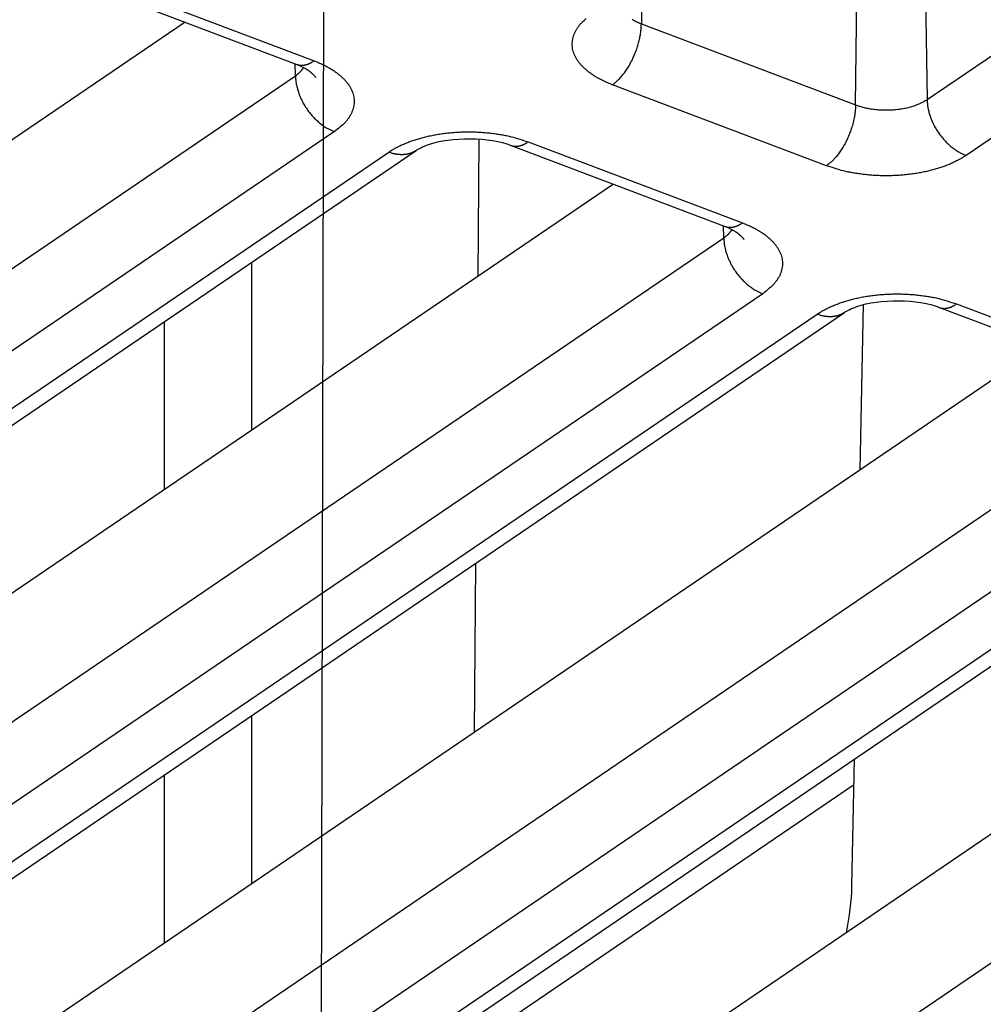
# Model space of a CAD drawing. Extents: x -424 to 1883, y -1215 to 785.
# Drawn here: x 237 to 257, y -910 to -890 of the extents above; entities that cross this region are included whole.
import ezdxf

# ---------------------------------------------------------------- set-up
doc = ezdxf.new("R2010")
doc.units = 0
doc.header["$MEASUREMENT"] = 0
doc.layers.add('7', color=7, linetype='CONTINUOUS')
doc.layers.add('8', color=7, linetype='CONTINUOUS')

msp = doc.modelspace()

# ---------------------------------------------------------------- linework, layer by layer
at = {"layer": '7', "color": 250, "linetype": 'CONTINUOUS'}
for p, q in [((255.38411, -891.82237), (290.06368, -868.24225)), ((290.86539, -869.39226), (256.18581, -892.97239)), ((255.34207, -889.20573), (255.38411, -891.82237)), ((238.00278, -889.43093), (242.41133, -891.09907)), ((238.35676, -889.35753), (242.76531, -891.02534)), ((253.91114, -891.93113), (253.9425, -889.30916)), ((249.50912, -889.71182), (249.50259, -890.26333)), ((240.11329, -890.22953), (210.64933, -910.2633)), ((249.50259, -890.26333), (253.91114, -891.93113)), ((242.38164, -891.33227), (242.37771, -891.08625)), ((210.6917, -912.87961), (242.38164, -891.33227)), ((253.31328, -893.18424), (248.90473, -891.51644)), ((243.18301, -892.48229), (211.49307, -914.02962)), ((246.15968, -892.63433), (246.13667, -895.46492)), ((247.17387, -892.69347), (251.58242, -894.36128)), ((212.61139, -914.45266), (244.30133, -892.90533)), ((213.17355, -914.41796), (244.8635, -892.87063)), ((246.81989, -892.76687), (251.22844, -894.43468)), ((248.93037, -893.56537), (219.46643, -913.59891)), ((251.19875, -894.66821), (251.19479, -894.42209)), ((219.50881, -916.21555), (251.19875, -894.66821)), ((252.00012, -895.81823), (220.31018, -917.36556)), ((254.06956, -896.04275), (254.00107, -899.44853)), ((255.637, -896.10281), (260.04555, -897.77062)), ((255.99064, -896.02942), (260.39919, -897.69722)), ((221.4285, -917.7886), (253.11844, -896.24127)), ((221.99066, -917.75357), (253.6806, -896.20624)), ((257.74745, -896.90121), (228.28354, -916.93485)), ((228.32591, -919.55149), (260.01586, -898.00416)), ((260.81723, -899.15417), (229.12729, -920.7015)), ((230.24561, -921.12454), (261.93555, -899.57721)), ((230.80777, -921.08951), (262.49771, -899.54218)), ((266.56453, -900.23705), (237.10065, -920.27079)), ((237.14302, -922.8871), (268.83296, -901.33976)), ((246.08869, -901.36844), (246.06041, -904.8477)), ((253.88138, -905.4008), (253.82873, -908.01098)), ((253.87059, -905.93757), (238.32078, -916.51052))]:
    msp.add_line(p, q, dxfattribs=at)
at = {"layer": '7', "color": 7, "linetype": 'CONTINUOUS'}
for p, q in [((241.48385, -898.62856), (241.48381, -895.16855)), ((239.68392, -899.85241), (239.68387, -896.3924)), ((241.48398, -907.95941), (241.48393, -904.4994)), ((239.68404, -909.18326), (239.684, -905.72325))]:
    msp.add_line(p, q, dxfattribs=at)
at = {"layer": '7', "color": 250, "linetype": 'CONTINUOUS'}
for points in [[(305.4225, -806.05319, -0.000000054), (305.26015, -805.91569, -0.000000076), (305.09787, -805.77825, -0.000000098), (304.93542, -805.64067, -0.000000127), (304.77272, -805.50288, -0.000000141), (304.61068, -805.36564, -0.000000146), (304.44961, -805.22923, -0.000000192), (304.28594, -805.09062, -0.000000275), (304.11845, -804.94877, -0.00000021), (303.96121, -804.81559, -1)], [(309.31938, -809.35353, 0.000000441), (309.15702, -809.21602, 0.000000451), (308.99465, -809.0785, 0.000000441), (308.83228, -808.94099, 0.00000041), (308.66991, -808.80347, 0.000000386), (308.50755, -808.66596, 0.000000365), (308.34518, -808.52844, 0.000000345), (308.18281, -808.39093, 0.000000321), (308.02044, -808.25341, 0.0000003), (307.85807, -808.1159, 0.000000276), (307.6957, -807.97839, 0.000000256), (307.53333, -807.84087, 0.000000232), (307.37096, -807.70336, 0.000000211), (307.20859, -807.56585, 0.000000188), (307.04622, -807.42833, 0.000000167), (306.88385, -807.29082, 0.000000144), (306.72148, -807.15331, 0.000000123), (306.55911, -807.01579, 0.0000001), (306.39674, -806.87828, 0.000000079), (306.23437, -806.74077, 0.000000055), (306.072, -806.60325, 1)], [(303.81905, -804.6952, -0.000000368), (303.63648, -804.54057, -0.00000073), (303.35527, -804.30241, -0.000000363), (302.98702, -803.99053, -0.000000187)], [(248.90473, -891.51644), (248.82769, -891.48585, -0.00904702), (248.75255, -891.45287, -0.009041098), (248.67932, -891.4174, -0.00940658), (248.60837, -891.37955, -0.010379237), (248.54033, -891.33927, -0.011286386), (248.4755, -891.29673, -0.012206818), (248.4144, -891.25191, -0.013231152), (248.35728, -891.20502, -0.014460708), (248.30472, -891.15612, -0.015777227), (248.2569, -891.10544, -0.017225442), (248.21434, -891.0531, -0.018765227), (248.17713, -890.99937, -0.020373561), (248.14577, -890.94442, -0.022022897), (248.12021, -890.88851, -0.023599625), (248.10088, -890.83188, -0.02495896), (248.08759, -890.7748, -0.025901694), (248.08064, -890.71755, -0.026783545), (248.07985, -890.66031, -0.027395819), (248.08543, -890.60335, -0.026513677), (248.0967, -890.54711, -0.024371162), (248.11363, -890.49195, -0.025257801), (248.13696, -890.43715, -0.027473361), (248.16708, -890.38264, -0.020159397), (248.19874, -890.33215, -0.008401118), (248.23017, -890.28714, -0.024145218), (248.27955, -890.23355, -0.035311554), (248.3664, -890.15671, -0.015978746)], [(248.90473, -891.51644), (248.93296, -891.4963, 0.012107345), (248.96156, -891.47389, 0.010807839), (248.99056, -891.44911, 0.01002868), (249.01983, -891.42205, 0.009876488), (249.04925, -891.39259, 0.009508105), (249.0787, -891.36085, 0.009139375), (249.10807, -891.32679, 0.008759068), (249.13721, -891.29055, 0.008506095), (249.166, -891.25213, 0.008214121), (249.19431, -891.21173, 0.007995707), (249.22198, -891.16939, 0.007760969), (249.24891, -891.12533, 0.007588306), (249.27492, -891.07967, 0.007418729), (249.29994, -891.03264, 0.00729959), (249.32379, -890.98439, 0.007166446), (249.34643, -890.93519, 0.007043752), (249.36769, -890.88523, 0.007020987), (249.38756, -890.83471, 0.007077615), (249.4059, -890.78382, 0.006898901), (249.4227, -890.73302, 0.006509572), (249.43786, -890.68262, 0.007063196), (249.45146, -890.6319, 0.008235255), (249.46342, -890.58077, 0.006605097), (249.47366, -890.53303, 0.002905061), (249.48207, -890.49016, 0.008896646), (249.48938, -890.43788, 0.015659281), (249.49625, -890.3613, 0.008481532), (249.50259, -890.26333, 0.004805058)], [(249.31278, -890.17059, 0.005170973), (249.32736, -890.17955, 0.004871506), (249.34215, -890.18826, 0.004428628), (249.35712, -890.19672, 0.004686273), (249.3726, -890.20506, 0.00531478), (249.38872, -890.21334, 0.003982307), (249.404, -890.22098, 0.00151931), (249.41793, -890.22777, 0.005246933), (249.43621, -890.236, 0.008513156), (249.46483, -890.248, 0.004095422), (249.50259, -890.26333, 0.002177227)], [(242.41133, -891.09907), (242.4222, -891.1029, 0.010679008), (242.4332, -891.10626, 0.010739325), (242.44436, -891.10914, 0.010686752), (242.45564, -891.11156, 0.010547783), (242.46705, -891.11349, 0.010407209), (242.47857, -891.11496, 0.010242381), (242.4902, -891.11596, 0.010058657), (242.50192, -891.1165, 0.009846142), (242.51373, -891.11658, 0.009626115), (242.52561, -891.11621, 0.009385478), (242.53756, -891.11538, 0.009139454), (242.54956, -891.11412, 0.008875393), (242.56162, -891.11242, 0.008623637), (242.57371, -891.11029, 0.008367779), (242.58583, -891.10774, 0.008089777), (242.59796, -891.10478, 0.00778125), (242.6101, -891.10142, 0.007584414), (242.62226, -891.09766, 0.007452159), (242.63443, -891.09349, 0.007017581), (242.64653, -891.08899, 0.006371666), (242.65854, -891.08415, 0.006733174), (242.67071, -891.07885, 0.007619513), (242.68311, -891.07302, 0.00568178), (242.69473, -891.06733, 0.002151325), (242.70522, -891.06202, 0.007461398), (242.71854, -891.05451, 0.01200147), (242.73885, -891.0421, 0.005712955), (242.76531, -891.02534, 0.003019881)], [(242.76531, -891.02534), (242.84234, -891.05593, -0.009047625), (242.91747, -891.08891, -0.009041755), (242.99069, -891.1244, -0.009407316), (243.06163, -891.16225, -0.010380105), (243.12966, -891.20254, -0.011287392), (243.19448, -891.24509, -0.012207968), (243.25557, -891.28991, -0.013232461), (243.31267, -891.3368, -0.014462193), (243.36522, -891.38571, -0.01577889), (243.41303, -891.43639, -0.017227279), (243.45558, -891.48873, -0.018767212), (243.49277, -891.54247, -0.020375649), (243.52412, -891.59743, -0.022025006), (243.54967, -891.65333, -0.023601652), (243.56899, -891.70996, -0.024960748), (243.58227, -891.76704, -0.025903105), (243.5892, -891.82429, -0.026784443), (243.58998, -891.88153, -0.02739613), (243.58438, -891.93849, -0.026513348), (243.57311, -891.99472, -0.024370352), (243.55616, -892.04988, -0.02525647), (243.53282, -892.10468, -0.027471417), (243.50268, -892.15918, -0.020157672), (243.47102, -892.20966, -0.008400344), (243.43958, -892.25467, -0.024142879), (243.39019, -892.30826, -0.035307841), (243.30332, -892.38508, -0.015977044), (243.18301, -892.48229, -0.008282515)], [(242.38164, -891.33227), (242.38873, -891.32741, 0.002823164), (242.39574, -891.32247, 0.002824949), (242.40267, -891.31748, 0.002860949), (242.40951, -891.31242, 0.002937687), (242.41628, -891.3073, 0.003002443), (242.42295, -891.30212, 0.003063459), (242.42953, -891.29687, 0.003124752), (242.43602, -891.29157, 0.003194015), (242.44241, -891.2862, 0.003260813), (242.44871, -891.28077, 0.003332868), (242.4549, -891.27529, 0.003401788), (242.46099, -891.26974, 0.003475188), (242.46697, -891.26413, 0.003551191), (242.47284, -891.25847, 0.003636981), (242.47859, -891.25274, 0.003704119), (242.48424, -891.24696, 0.003761428), (242.48976, -891.24113, 0.003876259), (242.49516, -891.23524, 0.004047351), (242.50045, -891.22928, 0.004010386), (242.5056, -891.22329, 0.003812133), (242.51059, -891.21729, 0.004311056), (242.51552, -891.21114, 0.005289131), (242.5204, -891.20478, 0.004072711), (242.52491, -891.19878, 0.001342298), (242.52892, -891.19333, 0.00595048), (242.53374, -891.18622, 0.010655521), (242.54074, -891.17515, 0.005321516), (242.54966, -891.16056, 0.002831774)], [(242.61818, -891.20082), (242.62549, -891.2058, -0.002201209), (242.63273, -891.21082, -0.002212268), (242.63989, -891.21588, -0.0022367), (242.64698, -891.22099, -0.002276375), (242.65399, -891.22614, -0.002311993), (242.66092, -891.23134, -0.002345647), (242.66777, -891.23657, -0.002379939), (242.67455, -891.24185, -0.002416711), (242.68123, -891.24717, -0.002453259), (242.68784, -891.25254, -0.002491295), (242.69436, -891.25794, -0.002528384), (242.7008, -891.26338, -0.00256611), (242.70714, -891.26887, -0.00260704), (242.7134, -891.27439, -0.002652317), (242.71956, -891.27995, -0.002685959), (242.72564, -891.28555, -0.002710385), (242.73162, -891.29119, -0.002776185), (242.73751, -891.29687, -0.002878008), (242.7433, -891.30259, -0.002837932), (242.74899, -891.30833, -0.002685987), (242.75455, -891.31406, -0.003013172), (242.76008, -891.31993, -0.003660705), (242.76563, -891.32597, -0.002816856), (242.77077, -891.33166, -0.000956106), (242.77538, -891.33683, -0.00406157), (242.78105, -891.34353, -0.007196769), (242.78948, -891.35395, -0.003591315), (242.80034, -891.36764, -0.001916615)], [(242.38164, -891.33227), (242.38318, -891.37354, 0.01145173), (242.3866, -891.41601, 0.010538541), (242.39199, -891.45975, 0.010068895), (242.39933, -891.5046, 0.010191372), (242.40882, -891.55043, 0.010090163), (242.4204, -891.59705, 0.009952453), (242.43421, -891.64435, 0.009786077), (242.45016, -891.69211, 0.009728791), (242.46836, -891.74016, 0.009615542), (242.4887, -891.78829, 0.009558888), (242.51123, -891.83628, 0.009471906), (242.5358, -891.88393, 0.009434645), (242.56243, -891.93101, 0.009391947), (242.59094, -891.97733, 0.009391002), (242.62128, -892.02263, 0.009363601), (242.65326, -892.06676, 0.009328745), (242.68677, -892.10946, 0.00941847), (242.72166, -892.15065, 0.009600896), (242.75783, -892.19008, 0.009455171), (242.79484, -892.22761, 0.008994648), (242.83248, -892.263, 0.009829591), (242.87138, -892.29658, 0.011533195), (242.91164, -892.3283, 0.009294599), (242.9498, -892.35677, 0.004095556), (242.98456, -892.38138, 0.012556675), (243.02872, -892.4078, 0.022094192), (243.09576, -892.44179, 0.01190175), (243.18301, -892.48229, 0.006711928)], [(253.91114, -891.93113), (253.90999, -891.97259, -0.008468231), (253.90743, -892.01549, -0.007724627), (253.90341, -892.05992, -0.00733003), (253.89793, -892.10571, -0.007382497), (253.89086, -892.15275, -0.007283223), (253.88221, -892.20086, -0.007170698), (253.87191, -892.24993, -0.007048574), (253.86001, -892.29974, -0.007015415), (253.84643, -892.35012, -0.006952398), (253.83125, -892.40086, -0.006938808), (253.81444, -892.45175, -0.006913741), (253.79611, -892.50256, -0.006932174), (253.77625, -892.55306, -0.006957862), (253.75498, -892.60305, -0.007021295), (253.73234, -892.65225, -0.007077497), (253.70849, -892.7005, -0.007133808), (253.68348, -892.74751, -0.007299956), (253.65745, -892.79318, -0.00754881), (253.63047, -892.83728, -0.007556715), (253.60286, -892.87957, -0.007305971), (253.57478, -892.9198, -0.008129139), (253.54576, -892.95839, -0.0097437), (253.51572, -892.99529, -0.008044424), (253.48725, -893.02869, -0.003597015), (253.46133, -893.05777, -0.011187222), (253.42838, -893.08987, -0.020597271), (253.37837, -893.1325, -0.01160681), (253.31328, -893.18424, -0.006698479)], [(253.91114, -891.93113), (253.95204, -891.94587, 0.008648973), (253.99498, -891.95978, 0.007857672), (254.04006, -891.97285, 0.007434019), (254.08711, -891.98501, 0.007475059), (254.13609, -891.99608, 0.007358272), (254.1868, -892.00603, 0.00722954), (254.23916, -892.01471, 0.007091007), (254.29295, -892.02209, 0.007045104), (254.34802, -892.02805, 0.006968375), (254.40412, -892.03257, 0.006943418), (254.46106, -892.03552, 0.006906562), (254.51856, -892.03695, 0.006915099), (254.57641, -892.03673, 0.006930607), (254.63431, -892.03493, 0.006985129), (254.69202, -892.03147, 0.007032709), (254.74927, -892.02644, 0.007081679), (254.80577, -892.0198, 0.007239632), (254.86135, -892.01163, 0.007479755), (254.91574, -892.00192, 0.007483671), (254.96859, -891.99089, 0.00723338), (255.01956, -891.9786, 0.008042328), (255.06926, -891.96477, 0.009631196), (255.11767, -891.94929, 0.007958399), (255.16198, -891.93402, 0.003574246), (255.201, -891.91961, 0.011056034), (255.24571, -891.89946, 0.020362307), (255.30748, -891.86657, 0.011503841), (255.38411, -891.82237, 0.006651494)], [(255.38411, -891.82237), (255.38565, -891.86363, 0.011456433), (255.38908, -891.90609, 0.010542537), (255.39447, -891.94983, 0.01007238), (255.40182, -891.99468, 0.010194555), (255.41131, -892.0405, 0.010092937), (255.4229, -892.08712, 0.009954818), (255.43672, -892.13441, 0.009788015), (255.45268, -892.18217, 0.00973034), (255.47089, -892.23022, 0.009616677), (255.49124, -892.27834, 0.009559635), (255.51378, -892.32633, 0.009472253), (255.53836, -892.37398, 0.009434614), (255.565, -892.42106, 0.009391528), (255.59352, -892.46737, 0.009390213), (255.62388, -892.51267, 0.009362435), (255.65587, -892.5568, 0.009327229), (255.68939, -892.59951, 0.009416574), (255.7243, -892.64069, 0.009598612), (255.76048, -892.68013, 0.009452571), (255.79751, -892.71767, 0.008991881), (255.83516, -892.75305, 0.00982625), (255.87407, -892.78663, 0.011528885), (255.91435, -892.81836, 0.009290819), (255.95253, -892.84684, 0.004093818), (255.98729, -892.87145, 0.012551148), (256.03147, -892.89788, 0.022083564), (256.09853, -892.93188, 0.011895684), (256.18581, -892.97239, 0.006708437)], [(244.30133, -892.90533), (244.36163, -892.86626, -0.012040804), (244.42665, -892.82815, -0.010719923), (244.4966, -892.79102, -0.009932321), (244.57122, -892.75504, -0.009780763), (244.65063, -892.72053, -0.009411319), (244.73451, -892.68766, -0.0090431), (244.82288, -892.65667, -0.008664063), (244.91532, -892.62771, -0.00841429), (245.01174, -892.60106, -0.008125731), (245.11165, -892.57681, -0.007911928), (245.21484, -892.55523, -0.007682157), (245.32078, -892.53637, -0.007515319), (245.42913, -892.52047, -0.007351879), (245.53935, -892.50751, -0.007239329), (245.65101, -892.49771, -0.007113765), (245.76354, -892.49098, -0.006999095), (245.87642, -892.48746, -0.006984308), (245.98927, -892.48707, -0.007048602), (246.10158, -892.4899, -0.006881471), (246.21246, -892.49562, -0.006503733), (246.32121, -892.50422, -0.007065322), (246.42927, -892.51606, -0.008248109), (246.53673, -892.53134, -0.006635716), (246.63628, -892.5474, -0.002934948), (246.72502, -892.56335, -0.008949309), (246.83068, -892.5884, -0.01580919), (246.98218, -892.63245, -0.008608477), (247.17387, -892.69347, -0.004892113)], [(246.81989, -892.76687), (246.83075, -892.77071, 0.01067152), (246.84176, -892.77408, 0.010732149), (246.85291, -892.77697, 0.010680034), (246.86419, -892.77939, 0.010541596), (246.8756, -892.78134, 0.0104016), (246.88712, -892.78282, 0.010237358), (246.89875, -892.78383, 0.01005426), (246.91047, -892.78438, 0.009842358), (246.92228, -892.78447, 0.009622957), (246.93416, -892.78411, 0.009382912), (246.94611, -892.78329, 0.009137477), (246.95811, -892.78204, 0.008873956), (246.97016, -892.78035, 0.008622722), (246.98225, -892.77824, 0.008367331), (246.99437, -892.77569, 0.008089776), (247.00651, -892.77275, 0.007781633), (247.01865, -892.76939, 0.007585162), (247.03081, -892.76565, 0.007453239), (247.04297, -892.76149, 0.007018922), (247.05508, -892.757, 0.006373139), (247.06709, -892.75218, 0.006734995), (247.07926, -892.74689, 0.007621893), (247.09166, -892.74107, 0.005683789), (247.10328, -892.73539, 0.002152132), (247.11377, -892.73009, 0.007464338), (247.12709, -892.7226, 0.012006887), (247.1474, -892.71021, 0.005715797), (247.17387, -892.69347, 0.003021443)], [(244.8635, -892.87063), (244.84768, -892.88092, -0.009781871), (244.83149, -892.89058, -0.009811858), (244.81491, -892.89959, -0.009773743), (244.79796, -892.90798, -0.009710125), (244.78067, -892.9157, -0.009638953), (244.76306, -892.92278, -0.009542477), (244.74515, -892.92918, -0.009434958), (244.72696, -892.93493, -0.009308429), (244.70852, -892.94, -0.009176511), (244.68984, -892.94442, -0.009024477), (244.67095, -892.94816, -0.008869211), (244.65187, -892.95126, -0.00869347), (244.63263, -892.9537, -0.008530239), (244.61325, -892.9555, -0.008356808), (244.59374, -892.95664, -0.008162293), (244.57415, -892.95717, -0.007928249), (244.55449, -892.95707, -0.007805539), (244.53476, -892.95636, -0.007741112), (244.51496, -892.95503, -0.007369509), (244.49524, -892.95315, -0.006759483), (244.47564, -892.95073, -0.007197917), (244.45577, -892.94766, -0.008209998), (244.43551, -892.94388, -0.006213869), (244.4165, -892.94, -0.002417103), (244.39935, -892.93622, -0.00820308), (244.37759, -892.9303, -0.013411715), (244.34447, -892.91983, -0.00651717), (244.30133, -892.90533, -0.00348293)], [(256.18581, -892.97239), (256.1255, -893.01146, -0.012038394), (256.06047, -893.04957, -0.010717991), (255.99052, -893.08671, -0.009930729), (255.91589, -893.12269, -0.009779385), (255.83647, -893.15719, -0.009410188), (255.75258, -893.19007, -0.009042191), (255.66421, -893.22106, -0.008663367), (255.57176, -893.25002, -0.008413775), (255.47534, -893.27668, -0.008125392), (255.37542, -893.30093, -0.007911743), (255.27222, -893.32251, -0.007682121), (255.16628, -893.34137, -0.007515416), (255.05793, -893.35728, -0.007352105), (254.94771, -893.37023, -0.007239671), (254.83605, -893.38003, -0.007114222), (254.72352, -893.38677, -0.006999655), (254.61064, -893.39028, -0.006984978), (254.4978, -893.39068, -0.007049385), (254.38548, -893.38784, -0.006882342), (254.27461, -893.38212, -0.006504644), (254.16586, -893.37352, -0.00706641), (254.05782, -893.36168, -0.008249501), (253.95036, -893.34639, -0.006636936), (253.85082, -893.33033, -0.002935512), (253.76208, -893.31438, -0.008951098), (253.65642, -893.28933, -0.015812693), (253.50494, -893.24527, -0.008610542), (253.31328, -893.18424, -0.004893327)], [(251.22844, -894.43468), (251.2393, -894.43852, 0.010681463), (251.25031, -894.4419, 0.010742927), (251.26146, -894.4448, 0.010691486), (251.27274, -894.44723, 0.010553501), (251.28415, -894.44917, 0.01041387), (251.29567, -894.45066, 0.010249841), (251.3073, -894.45167, 0.010066843), (251.31902, -894.45223, 0.009854896), (251.33083, -894.45232, 0.009635358), (251.34271, -894.45196, 0.009395064), (251.35466, -894.45115, 0.009149301), (251.36666, -894.4499, 0.008885371), (251.37871, -894.44821, 0.00863369), (251.3908, -894.4461, 0.008377814), (251.40292, -894.44355, 0.008099707), (251.41506, -894.44061, 0.007790965), (251.4272, -894.43725, 0.007594007), (251.43935, -894.4335, 0.007461666), (251.45152, -894.42935, 0.007026578), (251.46363, -894.42485, 0.006379846), (251.47564, -894.42003, 0.006741806), (251.48781, -894.41474, 0.007629236), (251.50021, -894.40891, 0.005688972), (251.51183, -894.40323, 0.002154034), (251.52232, -894.39793, 0.007470735), (251.53564, -894.39043, 0.012016137), (251.55595, -894.37803, 0.005719755), (251.58242, -894.36128, 0.003023426)], [(251.58242, -894.36128), (251.65945, -894.39187, -0.009048269), (251.73458, -894.42485, -0.009042409), (251.8078, -894.46032, -0.009408006), (251.87874, -894.49817, -0.010380872), (251.94676, -894.53846, -0.011288226), (252.01158, -894.581, -0.012208862), (252.07267, -894.62583, -0.013233412), (252.12977, -894.67271, -0.014463198), (252.18232, -894.72162, -0.01577993), (252.23013, -894.7723, -0.01722833), (252.27267, -894.82464, -0.01876823), (252.30987, -894.87837, -0.020376583), (252.34122, -894.93333, -0.02202578), (252.36676, -894.98923, -0.023602193), (252.38609, -895.04586, -0.024960961), (252.39936, -895.10294, -0.025902944), (252.40629, -895.16019, -0.026783857), (252.40707, -895.21743, -0.027395133), (252.40148, -895.27439, -0.026512031), (252.3902, -895.33063, -0.0243689), (252.37326, -895.38579, -0.025254776), (252.34992, -895.44059, -0.027469437), (252.31978, -895.49509, -0.020156182), (252.28812, -895.54558, -0.008399726), (252.25668, -895.59059, -0.024141126), (252.20729, -895.64418, -0.035305493), (252.12043, -895.72101, -0.015976111), (252.00012, -895.81823, -0.008282068)], [(251.19875, -894.66821), (251.20583, -894.66334, 0.002818418), (251.21284, -894.6584, 0.002820189), (251.21977, -894.6534, 0.002856119), (251.22662, -894.64834, 0.002932722), (251.23338, -894.64321, 0.002997364), (251.24005, -894.63803, 0.003058276), (251.24663, -894.63278, 0.003119467), (251.25312, -894.62747, 0.003188619), (251.25951, -894.62209, 0.003255314), (251.2658, -894.61666, 0.003327261), (251.27199, -894.61117, 0.003396084), (251.27808, -894.60562, 0.003469384), (251.28406, -894.60001, 0.00354529), (251.28993, -894.59434, 0.003630973), (251.29568, -894.58861, 0.003698043), (251.30132, -894.58283, 0.003755307), (251.30684, -894.57699, 0.00387001), (251.31225, -894.5711, 0.004040895), (251.31754, -894.56513, 0.004004067), (251.32268, -894.55915, 0.003806201), (251.32768, -894.55314, 0.004304445), (251.3326, -894.54698, 0.005281169), (251.33748, -894.54062, 0.004066713), (251.34199, -894.53462, 0.001340345), (251.346, -894.52917, 0.005941927), (251.35082, -894.52206, 0.01064094), (251.35783, -894.51099, 0.0053146), (251.36675, -894.4964, 0.002828189)], [(251.43529, -894.53677), (251.4426, -894.54173, -0.002221132), (251.44983, -894.54675, -0.002232451), (251.45699, -894.55181, -0.002257268), (251.46408, -894.55691, -0.002297461), (251.47108, -894.56206, -0.002333567), (251.47801, -894.56725, -0.002367684), (251.48485, -894.57248, -0.00240245), (251.49162, -894.57776, -0.002439712), (251.4983, -894.58307, -0.00247675), (251.5049, -894.58843, -0.002515281), (251.51141, -894.59384, -0.002552859), (251.51784, -894.59928, -0.00259107), (251.52417, -894.60476, -0.002632515), (251.53042, -894.61028, -0.00267834), (251.53658, -894.61585, -0.002712412), (251.54264, -894.62144, -0.002737164), (251.5486, -894.62708, -0.002803693), (251.55448, -894.63276, -0.002906592), (251.56027, -894.63848, -0.002866171), (251.56594, -894.64422, -0.002712748), (251.57148, -894.64996, -0.003043217), (251.577, -894.65583, -0.003697217), (251.58253, -894.66187, -0.002844937), (251.58766, -894.66757, -0.000965632), (251.59225, -894.67274, -0.004102007), (251.5979, -894.67945, -0.007268117), (251.6063, -894.68987, -0.003626706), (251.61712, -894.70358, -0.001935436)], [(251.19875, -894.66821), (251.20028, -894.70947, 0.011453524), (251.20371, -894.75194, 0.010540045), (251.20909, -894.79568, 0.010070187), (251.21644, -894.84052, 0.010192532), (251.22592, -894.88635, 0.01009115), (251.2375, -894.93297, 0.009953269), (251.25131, -894.98026, 0.009786717), (251.26726, -895.02802, 0.009729269), (251.28546, -895.07607, 0.00961585), (251.3058, -895.12419, 0.009559036), (251.32833, -895.17218, 0.009471892), (251.3529, -895.21983, 0.009434477), (251.37953, -895.26691, 0.009391623), (251.40803, -895.31322, 0.009390528), (251.43838, -895.35853, 0.009362977), (251.47035, -895.40266, 0.009327981), (251.50387, -895.44536, 0.009417554), (251.53876, -895.48655, 0.009599824), (251.57493, -895.52599, 0.009453979), (251.61194, -895.56352, 0.0089934), (251.64958, -895.5989, 0.009828105), (251.68848, -895.63249, 0.011531303), (251.72874, -895.66421, 0.00929296), (251.76691, -895.69269, 0.004094807), (251.80166, -895.7173, 0.012554306), (251.84582, -895.74372, 0.022089702), (251.91287, -895.77772, 0.011899219), (252.00012, -895.81823, 0.006710479)], [(253.11844, -896.24127), (253.17874, -896.2022, -0.012040499), (253.24376, -896.16408, -0.01071994), (253.3137, -896.12695, -0.009932587), (253.38831, -896.09096, -0.009781251), (253.46772, -896.05645, -0.009412008), (253.5516, -896.02357, -0.009043951), (253.63996, -895.99259, -0.008665056), (253.7324, -895.96362, -0.008415409), (253.8288, -895.93697, -0.008126957), (253.92871, -895.91271, -0.00791325), (254.03189, -895.89114, -0.00768356), (254.13782, -895.87227, -0.007516796), (254.24616, -895.85637, -0.007353424), (254.35636, -895.84341, -0.007240936), (254.46801, -895.83361, -0.007115427), (254.58052, -895.82688, -0.007000801), (254.6934, -895.82336, -0.006986078), (254.80623, -895.82297, -0.007050448), (254.91853, -895.8258, -0.006883329), (255.02939, -895.83153, -0.006505531), (255.13812, -895.84012, -0.007067318), (255.24616, -895.85197, -0.008250486), (255.35361, -895.86725, -0.006637661), (255.45314, -895.88332, -0.002935814), (255.54187, -895.89926, -0.008951968), (255.64752, -895.92432, -0.015813935), (255.79899, -895.96839, -0.008611059), (255.99064, -896.02942, -0.004893573)], [(255.637, -896.10281), (255.64786, -896.10664, 0.010660697), (255.65886, -896.11001, 0.010721834), (255.67001, -896.11289, 0.010670437), (255.68129, -896.11531, 0.010532818), (255.69269, -896.11725, 0.010393706), (255.70421, -896.11873, 0.010230357), (255.71583, -896.11973, 0.010048203), (255.72754, -896.12028, 0.009837221), (255.73934, -896.12036, 0.009618756), (255.75121, -896.12, 0.009379591), (255.76315, -896.11919, 0.009135027), (255.77515, -896.11794, 0.0088723), (255.78719, -896.11624, 0.008621833), (255.79927, -896.11413, 0.008367124), (255.81138, -896.11159, 0.008090216), (255.8235, -896.10864, 0.007782625), (255.83563, -896.10529, 0.007586683), (255.84777, -896.10154, 0.007455241), (255.85993, -896.09739, 0.007021282), (255.87202, -896.0929, 0.006375656), (255.88401, -896.08808, 0.006738043), (255.89617, -896.08279, 0.007625805), (255.90855, -896.07698, 0.005687047), (255.92016, -896.07131, 0.002153432), (255.93064, -896.06601, 0.007469054), (255.94394, -896.05852, 0.012015462), (255.96421, -896.04614, 0.005720255), (255.99064, -896.02942, 0.003023886)], [(253.6806, -896.20624), (253.66479, -896.21654, -0.009777915), (253.6486, -896.22622, -0.009808586), (253.63201, -896.23525, -0.009771225), (253.61507, -896.24365, -0.009708343), (253.59777, -896.25138, -0.009637934), (253.58016, -896.25847, -0.009542181), (253.56225, -896.26489, -0.009435393), (253.54406, -896.27065, -0.009309537), (253.52561, -896.27574, -0.009178284), (253.50694, -896.28017, -0.009026845), (253.48804, -896.28393, -0.008872154), (253.46897, -896.28704, -0.00869691), (253.44973, -896.28949, -0.008534153), (253.43034, -896.2913, -0.008361122), (253.41084, -896.29246, -0.008166966), (253.39125, -896.293, -0.007933186), (253.37158, -896.2929, -0.007810777), (253.35185, -896.29221, -0.007746644), (253.33206, -896.29089, -0.007375081), (253.31234, -896.28902, -0.006764827), (253.29274, -896.28661, -0.00720384), (253.27287, -896.28354, -0.008217019), (253.25261, -896.27977, -0.006219368), (253.2336, -896.2759, -0.002419278), (253.21645, -896.27213, -0.008210561), (253.19469, -896.26621, -0.013424387), (253.16157, -896.25576, -0.006523469), (253.11844, -896.24127, -0.003486323)]]:
    msp.add_lwpolyline(points, format="xyb", dxfattribs=at)
for points in [[(242.41133, -891.09907), (242.50834, -891.1343), (242.57736, -891.17424), (242.61818, -891.20082)], [(251.22844, -894.43468), (251.32543, -894.47014), (251.39444, -894.51008), (251.43529, -894.53677)], [(253.82873, -908.01098), (253.82271, -908.31859), (253.78426, -908.64309), (253.71632, -908.97308)]]:
    msp.add_open_spline(points, degree=3, dxfattribs=at)
for points in [[(244.8635, -892.87063), (244.90923, -892.84263), (245.34895, -892.58773), (246.39848, -892.58419), (246.81989, -892.76687)], [(253.6806, -896.20624), (253.72631, -896.17847), (254.16604, -895.92357), (255.21556, -895.92003), (255.637, -896.10281)]]:
    msp.add_open_spline(points, degree=3, knots=[0, 0, 0, 0, 0.20921673, 1, 1, 1, 1], dxfattribs=at)
at = {"layer": '8', "color": 150, "linetype": 'CONTINUOUS'}
msp.add_line((242.80129, -971.52189), (243.19742, -770.89249), dxfattribs=at)
at = {"layer": '8', "color": 250, "linetype": 'CONTINUOUS'}
for points in [[(304.84349, -994.15634, 0.000000126), (304.69693, -993.84277, 0.000000557)], [(304.2188, -992.8198, 0.000000478), (303.83913, -992.00751, 0.000000253)], [(310.3671, -1005.975, 0.000000301), (310.19973, -1005.6169, 0.000000299), (310.03235, -1005.2587, 0.0000003), (309.86498, -1004.9006, 0.000000306), (309.6976, -1004.5424, 0.00000031), (309.53023, -1004.1843, 0.000000314), (309.36285, -1003.8261, 0.000000317), (309.19548, -1003.468, 0.000000322)]]:
    msp.add_lwpolyline(points, format="xyb", dxfattribs=at)

doc.saveas('drawing.dxf')
